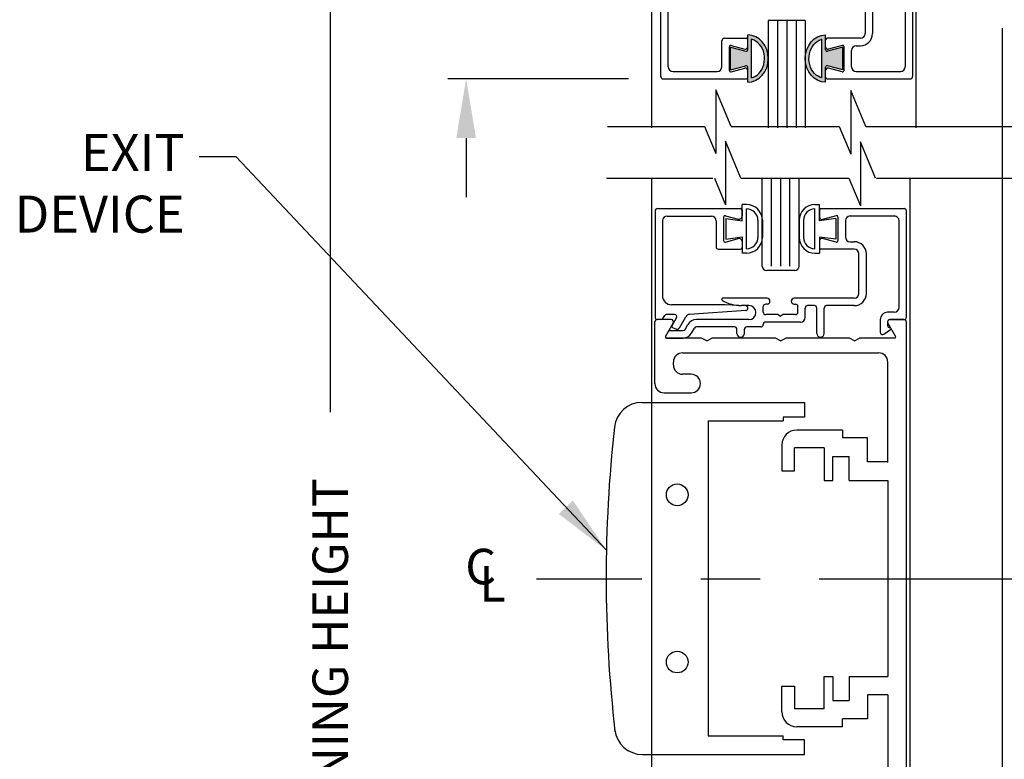
# Model space of a CAD drawing. Extents: x 0 to 12.5, y 0.1 to 10.5.
# Drawn here: x 4.1 to 5.7, y 5.1 to 6.4 of the extents above; entities that cross this region are included whole.
import ezdxf

# ---------------------------------------------------------------- set-up
doc = ezdxf.new("R2010")
doc.units = 0
doc.header["$MEASUREMENT"] = 0
doc.linetypes.add('CENTER2', pattern=[1.125, 0.75, -0.125, 0.125, -0.125])
doc.layers.get('0').update_dxf_attribs({"linetype": 'CONTINUOUS'})
doc.layers.get('DEFPOINTS').update_dxf_attribs({"linetype": 'CONTINUOUS'})
doc.layers.add('LAYER_1', color=4, linetype='CONTINUOUS')
doc.styles.add('ROMANS', font='romans.shx', dxfattribs={"height": 0.06})
doc.styles.get("Standard").update_dxf_attribs({"font": 'romans.shx', "height": 0.0625})
doc.dimstyles.get("Standard").update_dxf_attribs({"dimscale": 0, "dimtxt": 0.03125, "dimasz": 0.1, "dimexe": 0.03125, "dimexo": 0.05, "dimgap": 0.05, "dimtad": 0, "dimdec": 4, "dimlfac": 4, "dimzin": 4, "dimdsep": 46, "dimlunit": 5, "dimtxsty": 'ROMANS', "dimcen": 0.09, "dimadec": 0, "dimazin": 0, "dimtfac": 1, "dimtdec": 4, "dimtofl": 0, "dimtmove": 0, "dimatfit": 3, "dimfxl": 0, "dimfrac": 2, "dimtolj": 1, "dimtzin": 0, "dimarcsym": 0})

# ---------------------------------------------------------------- blocks, each defined once
blk = doc.blocks.new('*D24')
at = {"color": 0, "lineweight": -2}
for p, q in [((4.8159, 7.3067), (4.8159, 7.4067)), ((5.079, 7.2067), (4.7847, 7.2067)), ((5.0905, 6.2692), (4.7847, 6.2692)), ((4.8159, 6.1692), (4.8159, 6.0692))]:
    blk.add_line(p, q, dxfattribs=at)
at = {"color": 0}
for points in [[(4.7993, 7.3067), (4.8326, 7.3067), (4.8159, 7.2067)], [(4.7993, 6.1692), (4.8326, 6.1692), (4.8159, 6.2692)]]:
    blk.add_solid(points, dxfattribs=at)
at = {"layer": 'DEFPOINTS', "color": 0}
for p in [(5.129, 7.2067), (4.8159, 6.2692), (5.1405, 6.2692)]:
    blk.add_point(p, dxfattribs=at)
at = {"color": 0, "insert": (4.8159, 6.738), "char_height": 0.06, "attachment_point": 5, "rotation": 90, "style": 'ROMANS'}
blk.add_mtext('\\A1;3 3/4" [95]', dxfattribs=at)
blk = doc.blocks.new('Glazing System - ¼ Square (Top)')
at = {"ltscale": 0.25}
h = blk.add_hatch(color=256, dxfattribs=at)
edge = h.paths.add_edge_path()
edge.add_line((-0.0689, -0.1352), (-0.0951, -0.1282))
edge.add_line((-0.0951, -0.1282), (-0.0951, -0.1668))
edge.add_line((-0.0951, -0.1668), (-0.0689, -0.1598))
edge.add_ellipse((-0.0682, -0.1622), major_axis=(-0.00177, 0.00177), ratio=1, start_angle=225, end_angle=330, ccw=False)
edge.add_line((-0.0657, -0.1622), (-0.0657, -0.1874))
edge.add_ellipse((-0.0657, -0.1475), major_axis=(0, 0.0399), ratio=0.86485, start_angle=180, end_angle=360)
edge.add_line((-0.0657, -0.1076), (-0.0657, -0.1328))
edge.add_ellipse((-0.0682, -0.1328), major_axis=(-0.00177, 0.00177), ratio=1, start_angle=120, end_angle=225, ccw=False)
edge = h.paths.add_edge_path(flags=16)
edge.add_spline(control_points=[(-0.0595, -0.1147), (-0.0592, -0.1148), (-0.0588, -0.1149), (-0.049, -0.118), (-0.0408, -0.1276), (-0.0359, -0.1513), (-0.0395, -0.1647), (-0.0506, -0.1765), (-0.055, -0.179), (-0.0595, -0.1803)], knot_values=[3.372007, 3.372007, 3.372007, 3.372007, 3.410461, 3.410461, 4.476728, 4.476728, 5.542995, 5.542995, 6.052511, 6.052511, 6.052511, 6.052511], degree=3, periodic=0)
edge.add_line((-0.0595, -0.1803), (-0.0595, -0.1147))
h = blk.add_hatch(color=256, dxfattribs=at)
edge = h.paths.add_edge_path()
edge.add_line((0.0951, -0.1282), (0.0689, -0.1352))
edge.add_ellipse((0.0682, -0.1328), major_axis=(0.00177, -0.00177), ratio=1, start_angle=225, end_angle=330, ccw=False)
edge.add_line((0.0657, -0.1328), (0.0657, -0.1076))
edge.add_ellipse((0.0657, -0.1475), major_axis=(0, 0.0399), ratio=0.86485, start_angle=0, end_angle=180)
edge.add_line((0.0657, -0.1874), (0.0657, -0.1622))
edge.add_ellipse((0.0682, -0.1622), major_axis=(0.00177, -0.00177), ratio=1, start_angle=120, end_angle=225, ccw=False)
edge.add_line((0.0689, -0.1598), (0.0951, -0.1668))
edge.add_line((0.0951, -0.1668), (0.0951, -0.1282))
edge = h.paths.add_edge_path(flags=16)
edge.add_spline(control_points=[(0.0595, -0.1803), (0.055, -0.179), (0.0506, -0.1765), (0.0395, -0.1647), (0.0359, -0.1513), (0.0408, -0.1276), (0.049, -0.118), (0.0588, -0.1149), (0.0592, -0.1148), (0.0595, -0.1147)], knot_values=[3.372007, 3.372007, 3.372007, 3.372007, 3.881524, 3.881524, 4.94779, 4.94779, 6.014057, 6.014057, 6.052511, 6.052511, 6.052511, 6.052511], degree=3, periodic=0)
edge.add_line((0.0595, -0.1147), (0.0595, -0.1803))
for p, q in [((-0.1944, 0.0344), (-0.1899, 0.0265)), ((-0.1843, 0.0168), (-0.1763, 0.003)), ((-0.1834, 0.0193), (-0.1765, 0.0218)), ((-0.1717, 0.02), (-0.1607, 0.001)), ((-0.1615, 0.0225), (-0.1566, 0.014)), ((-0.1507, 0.0287), (-0.1458, 0.0202)), ((-0.0778, 0.0182), (-0.1423, 0.0182)), ((-0.0738, 0.0292), (-0.0738, 0.0222)), ((-0.0612, 0.0292), (-0.0612, 0.0222)), ((-0.0332, 0.0182), (-0.0572, 0.0182)), ((0.0612, 0.0293), (0.0612, -0.0138)), ((0.0737, 0.0292), (0.0737, -0.0138)), ((0.1683, 0.0057), (0.1683, 0.0273)), ((0.1746, 0.0306), (0.186, 0.0227)), ((-0.2128, -0.1778), (-0.2128, 0.004)), ((-0.2043, 0.0057), (-0.211, 0.0057)), ((-0.2003, 0.001), (-0.2003, 0.0017)), ((-0.0535, 0.0057), (-0.1423, 0.0057)), ((-0.0292, 0.0142), (-0.0292, 0.014)), ((0.0338, 0.01), (-0.0252, 0.01)), ((-0.0043, -0.0025), (0, 0)), ((0.0043, -0.0025), (0, 0)), ((0.0418, 0.002), (0.0418, -0.0138)), ((0.1808, 0.0097), (0.1808, 0.0155)), ((0.1848, 0.0057), (0.2087, 0.0057)), ((0.2127, 0.0017), (0.2127, -0.1777)), ((-0.1798, -0.003), (-0.1963, -0.003)), ((-0.0292, -0.0065), (-0.0292, -0.0162)), ((-0.0044, -0.0025), (-0.0252, -0.0025)), ((0.0253, -0.0025), (0.0043, -0.0025)), ((0.0292, -0.0065), (0.0292, -0.0162)), ((0.1922, -0.0068), (0.1808, -0.0068)), ((0.2002, -0.0148), (0.2002, -0.1613)), ((-0.0942, -0.0193), (-0.1848, -0.0193)), ((-0.023, -0.0303), (-0.098, -0.0303)), ((-0.0595, -0.0174), (-0.0942, -0.0193)), ((-0.0535, -0.0178), (-0.0662, -0.0178)), ((-0.023, -0.0203), (-0.0252, -0.0203)), ((0.023, -0.0203), (0.0253, -0.0203)), ((0.1245, -0.0303), (0.023, -0.0303)), ((0.0572, -0.0178), (0.0458, -0.0178)), ((0.1245, -0.0178), (0.0777, -0.0178)), ((-0.2003, -0.1613), (-0.2003, -0.0348)), ((0.1325, -0.0383), (0.1325, -0.1053)), ((0.145, -0.0383), (0.145, -0.1053)), ((-0.1055, -0.1133), (-0.0683, -0.1133)), ((-0.0657, -0.1328), (-0.0657, -0.1076)), ((-0.0657, -0.1275), (-0.0657, -0.1158)), ((-0.0595, -0.1803), (-0.0595, -0.1147)), ((0.0595, -0.1803), (0.0595, -0.1147)), ((0.0657, -0.1328), (0.0657, -0.1076)), ((0.0657, -0.1275), (0.0657, -0.1158)), ((0.1245, -0.1133), (0.0682, -0.1133)), ((-0.1095, -0.1613), (-0.1095, -0.1173)), ((-0.097, -0.1674), (-0.097, -0.1276)), ((-0.0951, -0.1282), (-0.0689, -0.1352)), ((-0.0951, -0.1668), (-0.0951, -0.1282)), ((-0.0939, -0.1252), (-0.0708, -0.1314)), ((0.0951, -0.1282), (0.0689, -0.1352)), ((0.0939, -0.1252), (0.0708, -0.1314)), ((0.0951, -0.1668), (0.0951, -0.1282)), ((0.097, -0.1674), (0.097, -0.1276)), ((0.1175, -0.1258), (0.1245, -0.1258)), ((0.1095, -0.1613), (0.1095, -0.1338)), ((-0.0951, -0.1668), (-0.0689, -0.1598)), ((-0.0939, -0.1698), (-0.0708, -0.1636)), ((-0.0657, -0.1874), (-0.0657, -0.1622)), ((0.0657, -0.1874), (0.0657, -0.1622)), ((0.0951, -0.1668), (0.0689, -0.1598)), ((0.0939, -0.1698), (0.0708, -0.1636)), ((-0.2088, -0.1818), (-0.0683, -0.1818)), ((-0.1923, -0.1693), (-0.1175, -0.1693)), ((-0.0657, -0.1793), (-0.0657, -0.1675)), ((0.0657, -0.1793), (0.0657, -0.1675)), ((0.0682, -0.1818), (0.2092, -0.1818)), ((0.1175, -0.1693), (0.1927, -0.1693))]:
    blk.add_line(p, q)
for p, q in [((-0.1929, 0.037), (-0.165, 0.037)), ((-0.1864, 0.0245), (-0.165, 0.0245)), ((-0.0595, -0.0094), (-0.1544, -0.003))]:
    blk.add_line(p, q, dxfattribs=at)
for centre, radius, start, end in [((-0.1929, 0.0352), 0.00175, 90, 210), ((-0.165, 0.0205), 0.0165, 30, 90), ((-0.1864, 0.0285), 0.004, 210, 270), ((-0.165, 0.0205), 0.004, 30, 90), ((-0.0598, -0.0134), 0.004, 273, 86.1016)]:
    blk.add_arc(centre, radius, start, end, dxfattribs=at)
for centre, radius, start, end in [((-0.0675, 0.0292), 0.00625, 0, 180), ((0.0675, 0.0292), 0.00625, 0, 180), ((-0.1828, 0.0176), 0.00175, 110, 210), ((-0.1752, 0.018), 0.004, 30, 110), ((-0.1423, 0.0222), 0.004, 210, 270), ((-0.0778, 0.0222), 0.004, 270, 360), ((-0.0572, 0.0222), 0.004, 180, 270), ((-0.0332, 0.0142), 0.004, 360, 90), ((0.1723, 0.0273), 0.004, 55.2488, 180), ((0.1848, 0.0155), 0.004, 88.5286, 180), ((0.185, 0.0213), 0.00175, 268.5286, 55.2488), ((-0.211, 0.004), 0.00175, 90, 180), ((-0.2043, 0.0017), 0.004, 0, 90), ((-0.1963, 0.001), 0.004, 180, 270), ((-0.1798, 0.001), 0.004, 270, 30), ((-0.1538, 0.005), 0.008, 210, 266.1016), ((-0.1423, 0.0222), 0.0165, 210, 270), ((-0.0535, -0.006), 0.0117, 270, 90), ((-0.0252, 0.014), 0.004, 180, 270), ((0.0338, 0.002), 0.008, 360, 90), ((0.1808, 0.0057), 0.0125, 180, 270), ((0.1848, 0.0097), 0.004, 180, 270), ((0.2087, 0.0017), 0.004, 0, 90), ((-0.0252, -0.0065), 0.004, 90, 180), ((-0.0252, -0.0162), 0.004, 180, 270), ((0.0253, -0.0065), 0.004, 0, 90), ((0.0253, -0.0162), 0.004, 270, 0), ((0.0458, -0.0138), 0.004, 180, 270), ((0.0572, -0.0138), 0.004, 270, 0), ((0.0777, -0.0138), 0.004, 180, 270), ((0.1922, -0.0148), 0.008, 0, 90), ((-0.1848, -0.0348), 0.0155, 90, 180), ((-0.098, -0.0285), 0.00175, 121.5863, 270), ((-0.0662, -0.0803), 0.0625, 90, 121.5863), ((-0.023, -0.0252), 0.005, 270, 90), ((0.023, -0.0252), 0.005, 90, 270), ((0.1245, -0.0383), 0.0205, 0, 90), ((0.1245, -0.0383), 0.008, 0, 90), ((-0.1055, -0.1173), 0.004, 90, 180), ((-0.0683, -0.1158), 0.0025, 360, 90), ((-0.0683, -0.1158), 0.0025, 360, 90), ((0.0682, -0.1158), 0.0025, 90, 180), ((0.1245, -0.1053), 0.008, 270, 0), ((0.1245, -0.1053), 0.0205, 270, 0), ((-0.0945, -0.1276), 0.0025, 75, 180), ((-0.0697, -0.1275), 0.004, 255, 360), ((-0.0683, -0.1328), 0.0025, 255, 0), ((0.0697, -0.1275), 0.004, 180, 285), ((0.0682, -0.1328), 0.0025, 180, 285), ((0.0945, -0.1276), 0.0025, 0, 105), ((0.1175, -0.1338), 0.008, 90, 180), ((-0.1923, -0.1613), 0.008, 180, 270), ((-0.1175, -0.1613), 0.008, 270, 0), ((-0.0697, -0.1675), 0.004, 0, 105), ((-0.0683, -0.1622), 0.0025, 0, 105), ((0.0682, -0.1622), 0.0025, 75, 180), ((0.0697, -0.1675), 0.004, 75, 180), ((0.1175, -0.1613), 0.008, 180, 270), ((0.1922, -0.1613), 0.008, 270, 0), ((-0.2088, -0.1778), 0.004, 180, 270), ((-0.0945, -0.1674), 0.0025, 180, 285), ((-0.0683, -0.1793), 0.0025, 270, 0), ((-0.0683, -0.1793), 0.0025, 270, 0), ((0.0682, -0.1793), 0.0025, 180, 270), ((0.0945, -0.1674), 0.0025, 255, 0), ((0.2087, -0.1778), 0.004, 270, 0)]:
    blk.add_arc(centre, radius, start, end)
blk.add_ellipse((-0.0657, -0.1475), major_axis=(0, 0.0399), ratio=0.86485, start_param=3.141593, end_param=6.283185)
at = {"extrusion": (0, 0, -1)}
blk.add_ellipse((0.0657, -0.1475), major_axis=(0, 0.0399), ratio=0.86485, start_param=3.141593, end_param=6.283185, dxfattribs=at)
for points in [[(-0.0595, -0.1803), (-0.055, -0.179), (-0.0506, -0.1765), (-0.0395, -0.1647), (-0.0359, -0.1513), (-0.0408, -0.1276), (-0.049, -0.118), (-0.0588, -0.1149), (-0.0592, -0.1148), (-0.0595, -0.1147)], [(0.0595, -0.1803), (0.055, -0.179), (0.0506, -0.1765), (0.0395, -0.1647), (0.0359, -0.1513), (0.0408, -0.1276), (0.049, -0.118), (0.0588, -0.1149), (0.0592, -0.1148), (0.0595, -0.1147)]]:
    blk.add_open_spline(points, degree=3, knots=[3.372007, 3.372007, 3.372007, 3.372007, 3.881524, 3.881524, 4.94779, 4.94779, 6.014057, 6.014057, 6.052511, 6.052511, 6.052511, 6.052511])
blk = doc.blocks.new('*D25')
at = {"color": 0, "lineweight": -2}
for p, q in [((5.0541, 7.4254), (4.5548, 7.4254)), ((4.5861, 7.3254), (4.5861, 5.7058)), ((4.5861, 2.9405), (4.5861, 4.5601)), ((5.1145, 2.8405), (4.5548, 2.8405))]:
    blk.add_line(p, q, dxfattribs=at)
at = {"color": 0}
for points in [[(4.5694, 7.3254), (4.6027, 7.3254), (4.5861, 7.4254)], [(4.5694, 2.9405), (4.6027, 2.9405), (4.5861, 2.8405)]]:
    blk.add_solid(points, dxfattribs=at)
at = {"layer": 'DEFPOINTS', "color": 0}
for p in [(5.1041, 7.4254), (4.5861, 2.8405), (5.1645, 2.8405)]:
    blk.add_point(p, dxfattribs=at)
at = {"color": 0, "insert": (4.5861, 5.133), "char_height": 0.06, "attachment_point": 5, "rotation": 90, "style": 'ROMANS'}
blk.add_mtext('\\A1;DOOR OPENING HEIGHT', dxfattribs=at)

msp = doc.modelspace()

# ---------------------------------------------------------------- linework, layer by layer
for p, q in [((5.1290886, 7.2067325), (5.1290886, 6.1863161)), ((5.5768386, 6.1863161), (5.5768386, 7.2067325)), ((5.3893386, 6.3677325), (5.3267338, 6.3677325)), ((5.3268386, 6.3677325), (5.3268386, 6.1863161)), ((5.3424636, 6.3677325), (5.3424636, 6.1863161)), ((5.3580886, 6.3677325), (5.3580886, 6.1863161)), ((5.3737136, 6.3677325), (5.3737136, 6.1863161)), ((5.3893386, 6.3677325), (5.3893386, 6.1863161)), ((5.2640047, 6.1884796), (5.4466548, 6.1884796)), ((5.1290886, 6.1016277), (5.1290886, 4.8947417)), ((5.280522, 6.1016277), (5.4631721, 6.1016277)), ((5.3165886, 5.9528763), (5.3165886, 6.1016277)), ((5.3322136, 5.9528763), (5.3322136, 6.1016277)), ((5.3478386, 5.9528763), (5.3478386, 6.1016277)), ((5.3634636, 5.9528763), (5.3634636, 6.1016277)), ((5.3790886, 5.9528763), (5.3790886, 6.1016277)), ((5.2252881, 5.6912223), (5.2252881, 5.1587223))]:
    msp.add_line(p, q)
at = {"color": 7}
for p, q in [((5.7228386, 4.7458684), (5.7228386, 6.354628)), ((5.2380311, 6.2508579), (5.2380311, 6.1429431)), ((5.2640047, 6.1884796), (5.2380311, 6.2508579)), ((5.4661437, 6.2495899), (5.4661437, 6.141675)), ((5.4915894, 6.1884796), (5.4661437, 6.2495899)), ((5.0551928, 6.1884796), (5.2190702, 6.1884796)), ((5.2190702, 6.1884796), (5.2380311, 6.1429431)), ((5.4466548, 6.1884796), (5.4661437, 6.141675)), ((5.4915894, 6.1884796), (5.5807089, 6.1884796)), ((5.5510754, 6.1884796), (5.8205165, 6.1884796)), ((5.280522, 6.1016277), (5.2545483, 6.164006)), ((5.2545483, 6.164006), (5.2545483, 6.0560912)), ((5.482661, 6.162738), (5.482661, 6.0548232)), ((5.5081067, 6.1016277), (5.482661, 6.162738)), ((5.053475, 6.1016277), (5.2327985, 6.1016277)), ((5.1290886, 6.1016277), (5.1290886, 4.7458684)), ((5.2355874, 6.1016277), (5.2545483, 6.0560912)), ((5.4631721, 6.1016277), (5.482661, 6.0548232)), ((5.5099659, 6.1016277), (5.8370337, 6.1016277)), ((5.5225589, 6.1016277), (5.5972262, 6.1016277)), ((5.5665886, 4.7458684), (5.5665886, 6.1016277))]:
    msp.add_line(p, q, dxfattribs=at)
for centre in [(5.1728217, 5.5662223), (5.1728217, 5.2837223)]:
    msp.add_circle(centre, 0.0183466)
at = {"layer": 'LAYER_1', "color": 7, "linetype": 'Continuous'}
for p, q in [((5.1353693, 6.045929), (5.1353693, 5.8664293)), ((5.1393693, 6.049929), (5.2798693, 6.049929)), ((5.2823693, 6.047429), (5.2823693, 6.0369373)), ((5.2823816, 6.0295045), (5.2823816, 6.0570045)), ((5.2898836, 6.0570045), (5.2823816, 6.0570045)), ((5.2898816, 5.9820008), (5.2898816, 6.0495045)), ((5.4057216, 6.056896), (5.4132236, 6.056896)), ((5.4057236, 5.9818923), (5.4057236, 6.049396)), ((5.4132236, 6.029396), (5.4132236, 6.056896)), ((5.4133716, 6.0474585), (5.4133716, 6.0356633)), ((5.4158716, 6.0499585), (5.5568071, 6.0499585)), ((5.5603716, 5.8664588), (5.5603716, 6.0459235)), ((5.1478693, 6.029429), (5.1478693, 5.902929)), ((5.1558691, 6.037429), (5.2306193, 6.037429)), ((5.2386191, 6.029429), (5.2386191, 5.985429)), ((5.2511193, 6.0355363), (5.2511193, 5.9958218)), ((5.2542663, 6.0379513), (5.2760751, 6.0321075)), ((5.2548816, 6.0332545), (5.2823816, 6.0295045)), ((5.2548816, 6.0332545), (5.2548816, 5.9982545)), ((5.3092316, 6.0301545), (5.3092316, 6.0013508)), ((5.3167336, 6.0301545), (5.3167336, 6.0013548)), ((5.3788716, 6.030046), (5.3788716, 6.0012463)), ((5.3863736, 6.030046), (5.3863736, 6.0012423)), ((5.4407236, 6.033146), (5.4132236, 6.029396)), ((5.4414746, 6.0379808), (5.4184071, 6.0317998)), ((5.4407236, 6.033146), (5.4407236, 5.998146)), ((5.4446216, 6.0355658), (5.4446216, 5.9958513)), ((5.4571218, 6.0294585), (5.4571218, 6.0019585)), ((5.4651218, 6.0374585), (5.5403071, 6.0374585)), ((5.5478716, 5.8829588), (5.5478716, 6.0294585)), ((5.2542663, 5.993407), (5.2760751, 5.9992505)), ((5.2548816, 5.9982545), (5.2823816, 6.0020045)), ((5.2823693, 5.994421), (5.2823693, 5.983929)), ((5.2823816, 6.0020045), (5.2823816, 5.9745045)), ((5.4407236, 5.998146), (5.4132236, 6.001896)), ((5.4132236, 6.001896), (5.4132236, 5.974396)), ((5.4133716, 5.9957538), (5.4133716, 5.9839585)), ((5.4414746, 5.9934365), (5.4184071, 5.9996175)), ((5.4651218, 5.9939585), (5.4721216, 5.9939585)), ((5.2426193, 5.981429), (5.2798693, 5.981429)), ((5.4721216, 5.9814585), (5.4158716, 5.9814585)), ((5.2898836, 5.9745045), (5.2823816, 5.9745045)), ((5.4057216, 5.974396), (5.4132236, 5.974396)), ((5.4801216, 5.9064585), (5.4801216, 5.9734585)), ((5.4926216, 5.9064585), (5.4926216, 5.9734585)), ((5.3715886, 5.9453583), (5.3240886, 5.9453583)), ((5.3246216, 5.8984588), (5.2496003, 5.8984588)), ((5.4721216, 5.8984588), (5.3706216, 5.8984588)), ((5.2538993, 5.887429), (5.1633693, 5.887429)), ((5.2886411, 5.8776263), (5.1937598, 5.8711608)), ((5.2885786, 5.8856115), (5.2538993, 5.887429)), ((5.2941218, 5.8859585), (5.2814201, 5.8859585)), ((5.3183718, 5.8747085), (5.3183718, 5.8844585)), ((5.3246216, 5.8884585), (5.3223718, 5.8884585)), ((5.3706216, 5.8884585), (5.3728718, 5.8884585)), ((5.3768718, 5.8747085), (5.3768718, 5.8844585)), ((5.3893718, 5.8662085), (5.3893718, 5.8819585)), ((5.4048716, 5.8859585), (5.3933718, 5.8859585)), ((5.4088716, 5.8389233), (5.4088716, 5.8819585)), ((5.4213716, 5.8389585), (5.4213716, 5.8819585)), ((5.4721216, 5.8859585), (5.4253716, 5.8859585)), ((5.1627763, 5.8624755), (5.1391246, 5.8624755)), ((5.1627763, 5.8624755), (5.1391246, 5.8624755)), ((5.1627763, 5.8624755), (5.1391246, 5.8624755)), ((5.1627763, 5.8624755), (5.1391246, 5.8624755)), ((5.1449356, 5.862429), (5.1393693, 5.862429)), ((5.1482123, 5.8641348), (5.1519503, 5.8694735)), ((5.1683231, 5.871179), (5.1552268, 5.871179)), ((5.1638431, 5.8514198), (5.1717871, 5.865179)), ((5.1764058, 5.848179), (5.1873756, 5.8671793)), ((5.2941218, 5.8624585), (5.2053241, 5.8624585)), ((5.3432671, 5.8707088), (5.3223716, 5.8707088)), ((5.3432916, 5.8707088), (5.3476216, 5.8682085)), ((5.3519518, 5.8707088), (5.3476216, 5.8682085)), ((5.3728718, 5.8707088), (5.3519518, 5.8707088)), ((5.5159698, 5.8624585), (5.5159698, 5.8409088)), ((5.5398718, 5.8749585), (5.5284698, 5.8749585)), ((5.5324698, 5.8624585), (5.5563718, 5.8624585)), ((5.5561248, 5.8624755), (5.5324728, 5.8624755)), ((5.5561248, 5.8624755), (5.5324728, 5.8624755)), ((5.5561248, 5.8624755), (5.5324728, 5.8624755)), ((5.5561248, 5.8624755), (5.5324728, 5.8624755)), ((5.1351246, 5.8312255), (5.1351246, 5.8584755)), ((5.1351248, 5.7543505), (5.1351248, 5.8584755)), ((5.1531781, 5.8338505), (5.1662406, 5.8564755)), ((5.1531781, 5.8338505), (5.1662406, 5.8564755)), ((5.1531781, 5.8338505), (5.1662406, 5.8564755)), ((5.1531781, 5.8338505), (5.1662406, 5.8564755)), ((5.1611858, 5.8437085), (5.1826631, 5.8437085)), ((5.1647601, 5.8489003), (5.1715736, 5.8464203)), ((5.1861273, 5.8457085), (5.1910348, 5.8542085)), ((5.1969526, 5.8394588), (5.2018601, 5.8479585)), ((5.2698718, 5.8499585), (5.2053241, 5.8499585)), ((5.2738718, 5.8389585), (5.2738716, 5.8459588)), ((5.2863718, 5.8389585), (5.2863718, 5.8459588)), ((5.3143718, 5.8499585), (5.2903718, 5.8499585)), ((5.3183718, 5.8539585), (5.3183718, 5.8542085)), ((5.3813716, 5.8582085), (5.3223716, 5.8582085)), ((5.5222498, 5.8376223), (5.5336148, 5.8455068)), ((5.5284698, 5.8584585), (5.5284698, 5.8526928)), ((5.5290086, 5.8564755), (5.5420711, 5.8338505)), ((5.5290086, 5.8564755), (5.5420711, 5.8338505)), ((5.5290086, 5.8564755), (5.5420711, 5.8338505)), ((5.5290086, 5.8564755), (5.5420711, 5.8338505)), ((5.5601246, 5.8584755), (5.5601246, 4.9914755)), ((5.1531753, 5.8338338), (5.1577218, 5.8417088)), ((5.1546908, 5.8312085), (5.1826631, 5.8312085)), ((5.2139643, 5.8312255), (5.1546936, 5.8312255)), ((5.2226246, 5.8262255), (5.2139643, 5.8312255)), ((5.2226246, 5.8262255), (5.2312848, 5.8312255)), ((5.3389643, 5.8312255), (5.2312848, 5.8312255)), ((5.3476246, 5.8262255), (5.3389643, 5.8312255)), ((5.3476246, 5.8262255), (5.3562848, 5.8312255)), ((5.4639643, 5.8312255), (5.3562848, 5.8312255)), ((5.4726246, 5.8262255), (5.4639643, 5.8312255)), ((5.4726246, 5.8262255), (5.4812848, 5.8312255)), ((5.5405556, 5.8312255), (5.4812848, 5.8312255)), ((5.1819996, 5.8062008), (5.5132496, 5.8062008)), ((5.1663746, 5.7856008), (5.1663746, 5.7905758)), ((5.5288671, 5.6207283), (5.5288746, 5.7905758)), ((5.1963953, 5.7699758), (5.1819996, 5.7699758)), ((5.1507498, 5.7387255), (5.1963953, 5.7387255)), ((5.1132409, 5.7224723), (5.3882881, 5.7224723)), ((5.3882881, 5.7224723), (5.3882881, 5.6974723)), ((5.3520381, 5.6974723), (5.3520381, 5.6912223)), ((5.3882881, 5.6974723), (5.3520381, 5.6974723)), ((5.2252881, 5.6912223), (5.3520381, 5.6912223)), ((5.4522923, 5.67561), (5.3747921, 5.67561)), ((5.4522923, 5.67561), (5.4522923, 5.6624853)), ((5.4947921, 5.6624853), (5.4522923, 5.6624853)), ((5.4947921, 5.6218605), (5.4947921, 5.6624853)), ((5.3497921, 5.65061), (5.3497921, 5.60686)), ((5.4210421, 5.6456103), (5.3710423, 5.6456103)), ((5.3710423, 5.60686), (5.3710423, 5.6456103)), ((5.4210423, 5.6456103), (5.4210423, 5.5906103)), ((5.4360421, 5.5906103), (5.4360421, 5.6312353)), ((5.4360421, 5.6312353), (5.4635423, 5.631235)), ((5.4635423, 5.5906103), (5.4635423, 5.6312353)), ((5.5288671, 5.6218605), (5.4947921, 5.6218605)), ((5.3497921, 5.60686), (5.3710423, 5.60686)), ((5.4210423, 5.5906103), (5.4360423, 5.5906103)), ((5.4635423, 5.5906103), (5.5288671, 5.5906105)), ((5.5288671, 5.5906103), (5.5288671, 5.25936)), ((5.4210423, 5.25936), (5.4360423, 5.25936)), ((5.4210423, 5.20436), (5.4210423, 5.25936)), ((5.4360421, 5.25936), (5.4360421, 5.218735)), ((5.4635423, 5.25936), (5.5288671, 5.25936)), ((5.4635423, 5.25936), (5.4635423, 5.218735)), ((5.3497921, 5.1993603), (5.3497921, 5.2431103)), ((5.3497921, 5.2431103), (5.3710423, 5.2431103)), ((5.3710423, 5.2431103), (5.3710423, 5.20436)), ((5.5288671, 5.22811), (5.4947921, 5.22811)), ((5.4947921, 5.22811), (5.4947921, 5.187485)), ((5.5288746, 5.22811), (5.5288746, 5.0593753)), ((5.4360421, 5.218735), (5.4635423, 5.2187353)), ((5.4210421, 5.20436), (5.3710423, 5.20436)), ((5.4947921, 5.187485), (5.4522923, 5.187485)), ((5.4522923, 5.1743603), (5.4522923, 5.187485)), ((5.4522923, 5.1743603), (5.3747921, 5.1743603)), ((5.2252881, 5.1587223), (5.3520381, 5.1587223)), ((5.3520381, 5.1524725), (5.3520381, 5.1587223)), ((5.3882881, 5.1524725), (5.3520381, 5.1524725)), ((5.3882881, 5.1274723), (5.3882881, 5.1524725)), ((5.1139301, 5.1274723), (5.3882881, 5.1274723))]:
    msp.add_line(p, q, dxfattribs=at)
at = {"layer": 'LAYER_1', "color": 7, "linetype": 'CENTER2', "ltscale": 0.75}
msp.add_line((6.8379864, 5.4236342), (4.9346998, 5.4236342), dxfattribs=at)
at = {"layer": 'LAYER_1', "color": 7, "linetype": 'Continuous'}
for centre, radius, start, end in [((5.1393693, 6.045929), 0.004, 90, 180), ((5.2798693, 6.047429), 0.0025, 0, 90), ((5.2798693, 6.047429), 0.0025, 0, 90), ((5.2898816, 6.0301545), 0.01935, 0, 90), ((5.2898836, 6.0301545), 0.02685, 0, 90), ((5.4057216, 6.030046), 0.02685, 90, 180), ((5.4057236, 6.030046), 0.01935, 90, 180), ((5.4158716, 6.0474585), 0.0025, 90, 180), ((5.5563718, 6.0459585), 0.004, 0, 90), ((5.1558691, 6.029429), 0.008, 90, 180), ((5.2306193, 6.029429), 0.008, 0, 90), ((5.2536193, 6.0355363), 0.0025, 75, 180), ((5.2773693, 6.0369373), 0.005, 255, 0), ((5.4173718, 6.0356633), 0.004, 180, 285), ((5.4421216, 6.0355658), 0.0025, 0, 105), ((5.4651218, 6.0294585), 0.008, 90, 180), ((5.5398718, 6.0294585), 0.008, 0, 90), ((5.2536193, 5.9958218), 0.0025, 180, 285), ((5.2773693, 5.994421), 0.005, 0, 105), ((5.2898816, 6.0013508), 0.01935, 270, 0), ((5.2898836, 6.0013548), 0.02685, 270, 0), ((5.4057216, 6.0012463), 0.02685, 180, 270), ((5.4057236, 6.0012423), 0.01935, 180, 270), ((5.4173718, 5.9957538), 0.004, 75, 180), ((5.4421216, 5.9958513), 0.0025, 255, 0), ((5.4651218, 6.0019585), 0.008, 180, 270), ((5.4721216, 5.9734585), 0.0205, 0, 90), ((5.2426193, 5.985429), 0.004, 180, 270), ((5.2798693, 5.983929), 0.0025, 270, 0), ((5.2798693, 5.983929), 0.0025, 270, 0), ((5.4158716, 5.9839585), 0.0025, 180, 270), ((5.4721216, 5.9734585), 0.008, 0, 90), ((5.3240886, 5.9528583), 0.0075, 180, 270), ((5.3715886, 5.9528583), 0.0075, 270, 0), ((5.1633693, 5.902929), 0.0155, 180, 270), ((5.2496003, 5.8967085), 0.00175, 90, 238.413666), ((5.2814201, 5.9484585), 0.0625, 238.413666, 270), ((5.3246216, 5.8934588), 0.005, 270, 90), ((5.3706216, 5.8934588), 0.005, 90, 270), ((5.4721216, 5.9064585), 0.0205, 270, 0), ((5.4721216, 5.9064585), 0.008, 270, 0), ((5.2883693, 5.8816173), 0.004, 273.898438, 87), ((5.2941218, 5.8742085), 0.01175, 270, 90), ((5.3223718, 5.8844585), 0.004, 90, 180), ((5.3728718, 5.8844585), 0.004, 0, 90), ((5.3933718, 5.8819585), 0.004, 90, 180), ((5.4048716, 5.8819585), 0.004, 0, 90), ((5.4253716, 5.8819585), 0.004, 90, 180), ((5.5398718, 5.8829588), 0.008, 270, 0), ((5.1391246, 5.8584755), 0.004, 90.000244, 180.000244), ((5.1391246, 5.8584755), 0.004, 89.999756, 179.999756), ((5.1391246, 5.8584755), 0.004, 90.000244, 180.000244), ((5.1391246, 5.8584755), 0.004, 89.999756, 179.999756), ((5.1393693, 5.8664293), 0.004, 180, 270), ((5.1449356, 5.8664293), 0.004, 270, 325), ((5.1552268, 5.8671793), 0.004, 90, 145), ((5.1627763, 5.8584755), 0.004, 330.000244, 90.000244), ((5.1627763, 5.8584755), 0.004, 329.999756, 89.999756), ((5.1627763, 5.8584755), 0.004, 330.000244, 90.000244), ((5.1627763, 5.8584755), 0.004, 329.999756, 89.999756), ((5.1683231, 5.8671793), 0.004, 330, 90), ((5.1943036, 5.863179), 0.008, 93.898453, 150.000015), ((5.2053241, 5.8459588), 0.0165, 90, 150), ((5.3223716, 5.8747085), 0.004, 180, 270), ((5.3728718, 5.8747085), 0.004, 270, 0), ((5.3813716, 5.8662085), 0.008, 270, 0), ((5.5284698, 5.8624588), 0.0125, 90, 180), ((5.5324698, 5.8584585), 0.004, 90, 180), ((5.5324728, 5.8584755), 0.004, 90.000244, 210.000244), ((5.5324728, 5.8584755), 0.004, 89.999756, 209.999756), ((5.5324728, 5.8584755), 0.004, 90.000244, 210.000244), ((5.5324728, 5.8584755), 0.004, 89.999756, 209.999756), ((5.5561248, 5.8584755), 0.004, 0.000244, 90.000244), ((5.5561248, 5.8584755), 0.004, 359.999756, 89.999756), ((5.5561248, 5.8584755), 0.004, 0.000244, 90.000244), ((5.5561248, 5.8584755), 0.004, 359.999756, 89.999756), ((5.5563718, 5.8664588), 0.004, 270, 0), ((5.5563718, 5.8664588), 0.004, 270, 0), ((5.1611858, 5.8397085), 0.004, 90, 150), ((5.1653586, 5.8505448), 0.00175, 150, 250), ((5.1729418, 5.8501793), 0.004, 250, 330), ((5.1826631, 5.8477085), 0.004, 270, 330), ((5.2053241, 5.8459588), 0.004, 90, 150), ((5.2698718, 5.8459588), 0.004, 0, 90), ((5.2903718, 5.8459588), 0.004, 90, 180), ((5.3143718, 5.8539585), 0.004, 270, 0), ((5.3223716, 5.8542085), 0.004, 90, 180), ((5.5324698, 5.8526928), 0.004, 180, 271.471405), ((5.5326173, 5.8469448), 0.00175, 304.751251, 91.47139), ((5.1546908, 5.8329585), 0.00175, 150, 270), ((5.1546936, 5.8329755), 0.00175, 150.000244, 270.000244), ((5.1826631, 5.8477085), 0.0165, 270, 330), ((5.2801218, 5.8389585), 0.00625, 180, 0), ((5.4151216, 5.8389585), 0.00625, 180, 0), ((5.5199698, 5.8409088), 0.004, 180, 304.751251), ((5.5405556, 5.8329755), 0.00175, 270.000244, 30.000244), ((5.1819996, 5.7905758), 0.015625, 90, 180), ((5.5132496, 5.7905758), 0.015625, 0, 90), ((5.1819996, 5.7856008), 0.015625, 180, 270), ((5.1963953, 5.7543505), 0.015625, 270, 90), ((5.1507498, 5.7543505), 0.015625, 180, 270), ((5.1132409, 5.6755973), 0.046875, 90, 173.597778), ((5.3747921, 5.65061), 0.025, 90, 180), ((5.3747921, 5.1993603), 0.025, 180, 270), ((5.1139301, 5.1743473), 0.046875, 186.402222, 270)]:
    msp.add_arc(centre, radius, start, end, dxfattribs=at)
msp.add_ellipse((7.3471256, 5.4275988), major_axis=(1.6224448, -1.6224448), ratio=1, start_param=3.816402837, end_param=4.041034557, dxfattribs=at)

# ---------------------------------------------------------------- block references
msp.add_blockref('Glazing System - ¼ Square (Top)', (5.3579838, 6.4509825))

# ---------------------------------------------------------------- texts
at = {"insert": (4.3399746, 6.1366823), "char_height": 0.0625, "attachment_point": 6, "style": 'ROMANS'}
msp.add_mtext('\\PEXIT\\PDEVICE', dxfattribs=at)
at = {"layer": 'LAYER_1', "color": 7, "linetype": 'Continuous', "char_height": 0.06, "attachment_point": 1}
for s, insert, width in [('C', (4.8144362, 5.4750973), 0.0488), ('L', (4.8381576, 5.4458368), 0.0683)]:
    msp.add_mtext(s, dxfattribs=dict(at, insert=insert, width=width))

# ---------------------------------------------------------------- dimensions: what is measured, and where the dimension line sits
dim = msp.add_linear_dim(base=(4.5860574, 2.8405359), p1=(5.1040713, 7.4254086), p2=(5.1645059, 2.8405359), angle=90, text='DOOR OPENING HEIGHT', dimstyle='Standard', override={"dimscale": 1, "dimpost": '"'})
dim.commit()
dim.dimension.update_dxf_attribs({"geometry": '*D25', "text_midpoint": (4.5860574, 5.1329722)})
dim = msp.add_linear_dim(base=(4.8159317, 6.2692325), p1=(5.1289838, 7.2067325), p2=(5.1405222, 6.2692325), angle=90, dimstyle='Standard', override={"dimscale": 1, "dimpost": '"'})
dim.commit()
dim.dimension.update_dxf_attribs({"geometry": '*D24', "text_midpoint": (4.8159317, 6.7379825)})

# ---------------------------------------------------------------- leaders
msp.add_leader([(5.0530813, 5.4724934), (4.4272924, 6.1373958), (4.364381, 6.1373958)], dimstyle='Standard', override={"dimscale": 1})

doc.saveas('drawing.dxf')
